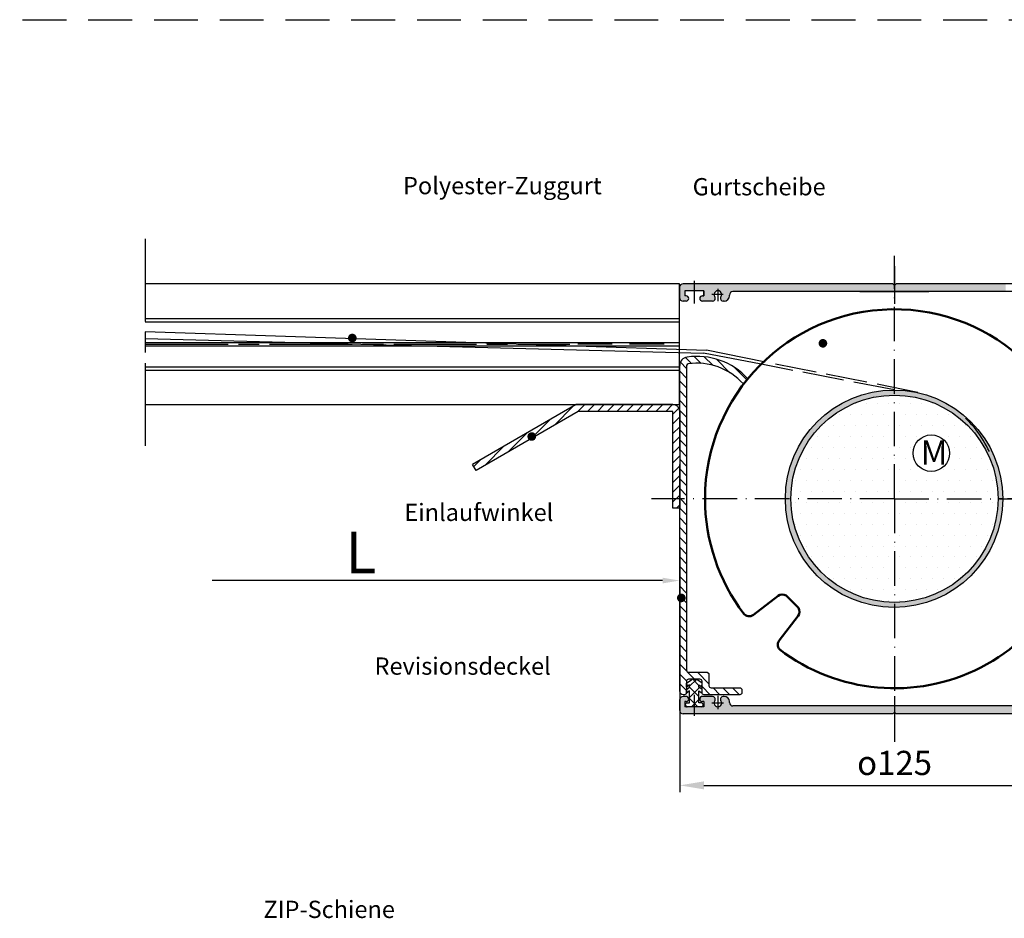
# Model space of a CAD drawing. Units: millimetres. Extents: x 411 to 867, y 644 to 1529.
# Drawn here: x 639 to 781, y 1104 to 1234 of the extents above; entities that cross this region are included whole.
import ezdxf
from ezdxf.enums import TextEntityAlignment as Align

# ---------------------------------------------------------------- set-up
doc = ezdxf.new("R2010")
doc.units = ezdxf.units.MM
for name, pattern in [('AM_ISO02W050', [7.5, 6, -1.5]), ('AM_ISO08W050', [18, 12, -1.5, 3, -1.5]), ('AM_ISO08W050x2', [9, 6, -0.75, 1.5, -0.75]), ('GEN7', [15, 10, -2.5, 0, -2.5]), ('GEN7A', [7.5, 5, -1.25, 0, -1.25]), ('HIDDEN', [9.524999999999999, 6.349999999999999, -3.174999999999999])]:
    doc.linetypes.add(name, pattern=pattern)
for name, color, linetype in [('002426-5', 3, 'Continuous'), ('002426-6', 2, 'Continuous'), ('011436-0', 7, 'Continuous'), ('01427J-0', 7, 'Continuous'), ('02426-0', 7, 'Continuous'), ('02426-5', 3, 'Continuous'), ('02426-6', 2, 'Continuous'), ('02937-7A', 4, 'GEN7A'), ('02938-0', 7, 'Continuous'), ('10147-0', 7, 'Continuous'), ('10147-7', 4, 'GEN7'), ('10147-7A', 4, 'GEN7A'), ('8', 1, 'Continuous')]:
    doc.layers.add(name, color=color, linetype=linetype)
for name, color, linetype, lineweight in [('AM_0', 7, 'Continuous', 50), ('AM_3', 6, 'AM_ISO02W050', 25), ('AM_4', 3, 'Continuous', 25), ('AM_5', 3, 'Continuous', 25), ('AM_7', 4, 'AM_ISO08W050', 25), ('AM_7N', 4, 'AM_ISO08W050', 25), ('AM_8', 1, 'Continuous', 25)]:
    doc.layers.add(name, color=color, linetype=linetype, lineweight=lineweight)
doc.styles.get("Standard").update_dxf_attribs({"font": 'isocp.shx'})
doc.dimstyles.new('AM_ISO$0', dxfattribs={"dimtxt": 3.5, "dimasz": 3.5, "dimexe": 1, "dimexo": 1, "dimgap": 1.5, "dimtad": 1, "dimdsep": 46, "dimtxsty": 'Standard', "dimcen": 0, "dimclrd": 256, "dimclre": 256, "dimclrt": 2, "dimadec": 0, "dimazin": 2, "dimtp": 0.1, "dimtm": 0.1, "dimtfac": 0.71, "dimtdec": 3, "dimtmove": 0, "dimatfit": 3, "dimfxl": 1, "dimlwd": -1, "dimlwe": -1, "dimarcsym": 0})
pattern_1 = [(135, (1032.298838152423, 1391.577052406132), (-0.7071067811865476, -0.7071067811865475), [])]

# ---------------------------------------------------------------- blocks, each defined once
blk = doc.blocks.new('*X3')
at = {"color": 0}
for p, q in [((245.417598411096, 102.6203592889225), (245.0672060739064, 102.9707516261122)), ((243.3876941557988, 100.2692816436416), (245.1727146418526, 102.0543021296953)), ((245.4309643768696, 99.35430212969086), (243.4366512491262, 101.3486152574343)), ((245.7039660667339, 99.33286236111861), (248.4254058353107, 102.0543021296953)), ((248.6836555703278, 99.35430212969086), (245.8103227362203, 102.2276349637983)), ((248.9780970287643, 99.35430212969086), (251.3876509090551, 101.7638560099817)), ((251.3876509090551, 99.90299798442162), (249.2363467637814, 102.0543021296953)), ((244.8089563388893, 98.437852633274), (245.3112417416098, 98.9401380359945)), ((246.3474138732865, 98.43785263327403), (246.2915243814535, 98.493742125107)), ((251.0191461472953, 98.1426600547637), (251.34929298398, 98.47280689144851))]:
    blk.add_line(p, q, dxfattribs=at)
blk = doc.blocks.new('01790VS')
for p, q in [((-8.00000000000227, -0.4229629891945025), (-8.00000000000227, 0.4339258148506815)), ((-6.823402272018596, 2.271930909247203), (-7.909576022146666, 0.7207140330262976)), ((-5.724705142127731, 2.271930909247203), (-6.823402272018596, 2.271930909247203)), ((-6.366409987907445, 1.355481412830384), (-5.724705142127731, 2.271930909247203)), ((-5.698697129893047, 1.355481412830384), (-6.366409987907445, 1.355481412830384)), ((-5.056992284113448, 2.271930909247203), (-5.698697129893047, 1.355481412830384)), ((-3.958295154222696, 2.271930909247203), (-5.056992284113448, 2.271930909247203)), ((-4.600000000002181, 1.355481412830384), (-3.958295154222696, 2.271930909247203)), ((-1.150000000002249, 1.355481412830384), (-4.600000000002181, 1.355481412830384)), ((-1.150000000002249, 2.03048141283034), (-1.150000000002249, 1.355481412830384)), ((0, 2.03048141283034), (0, -2.019518587174159)), ((-6.823402272018596, -2.260968083591023), (-7.909576022146777, -0.709751207369891)), ((-5.724705142127731, -2.260968083591023), (-6.823402272018596, -2.260968083591023)), ((-6.366409987907445, -1.344518587174206), (-5.724705142127731, -2.260968083591023)), ((-5.698697129893047, -1.344518587174206), (-6.366409987907445, -1.344518587174206)), ((-5.056992284113448, -2.260968083591023), (-5.698697129893047, -1.344518587174206)), ((-3.958295154222696, -2.260968083591023), (-5.056992284113448, -2.260968083591023)), ((-4.600000000002181, -1.344518587174206), (-3.958295154222696, -2.260968083591023)), ((-1.150000000002249, -1.344518587174206), (-4.600000000002181, -1.344518587174206)), ((-1.150000000002249, -2.019518587174159), (-1.150000000002249, -1.344518587174206))]:
    blk.add_line(p, q)
for centre, radius, start, end in [((-7.500000000002271, 0.4339258148506815), 0.5, 145.0000000000026, 180), ((-0.5750000000022057, 2.03048141283034), 0.575, 90, 180), ((-0.5750000000000455, 2.03048141283034), 0.575, 0, 90), ((-7.500000000002271, -0.4229629891945025), 0.5, 180, 214.9999999999974), ((-0.5750000000022057, -2.019518587174159), 0.575, 180, 270), ((-0.5750000000000455, -2.019518587174159), 0.575, 270, 0)]:
    blk.add_arc(centre, radius, start, end)
at = {"layer": '8'}
blk.add_blockref('*X3', (-251.3876509090551, -100.6988207168649), dxfattribs=at)
blk = doc.blocks.new('10147VS')
at = {"layer": '10147-0'}
for p, q in [((-52.80540664116299, 57.18344744398154), (-9.055406641163016, 57.18344744398166)), ((-8.055406641163017, 57.18344744398166), (35.6945933588371, 57.18344744398166)), ((-54.80540664116301, 55.18344744398154), (-54.80540664116301, 54.18344744398178)), ((-51.55540664116291, 54.93344744398164), (34.44459335883698, 54.93344744398164)), ((37.6945933588371, 55.18344744398167), (37.69459335883698, 54.18344744398178)), ((-67.05540664116303, 53.18344744398178), (-67.05540664116303, 50.18344744398167)), ((-66.055406641163, 54.18344744398165), (-63.30540664116302, 54.18344744398178)), ((-64.805406641163, 52.18344744398166), (-64.805406641163, 49.18344744398165)), ((-64.805406641163, 52.18344744398166), (-63.3054066411629, 52.18344744398176)), ((-56.30540664116303, 54.18344744398165), (-54.80540664116301, 54.18344744398165)), ((-56.30540664116303, 52.18344744398176), (-54.80540664116301, 52.18344744398176)), ((-54.80540664116301, 52.18344744398154), (-54.80540664116301, 49.18344744398165)), ((-52.5554066411629, 53.93344744398177), (-52.55540664116313, 47.93344744398164)), ((35.44459335883697, 53.93344744398177), (35.44459335883697, 47.93344744398178)), ((39.19459335883697, 54.18344744398178), (37.69459335883698, 54.18344744398178)), ((37.69459335883698, 52.18344744398154), (37.69459335883698, 49.18344744398165)), ((39.19459335883697, 52.18344744398176), (37.69459335883698, 52.18344744398176)), ((48.94459335883698, 54.18344744398165), (46.19459335883696, 54.18344744398178)), ((47.69459335883698, 52.18344744398176), (46.19459335883696, 52.18344744398176)), ((47.69459335883698, 52.18344744398176), (47.69459335883698, 49.18344744398165)), ((49.94459335883696, 53.18344744398178), (49.94459335883696, 50.18344744398177)), ((-68.05540664116303, 49.18344744398165), (-69.805406641163, 49.18344744398165)), ((-64.805406641163, 49.18344744398165), (-60.30540664116299, 49.18344744398178)), ((-59.30540664116302, 49.18344744398178), (-54.80540664116301, 49.18344744398165)), ((42.19459335883697, 49.18344744398178), (37.69459335883698, 49.18344744398165)), ((47.69459335883698, 49.18344744398178), (43.19459335883709, 49.18344744398178)), ((50.94459335883698, 49.18344744398165), (52.69459335883698, 49.18344744398178)), ((-70.80540664116302, 48.18344744398165), (-70.80540664116302, -4.56655255601845)), ((-63.18412749603918, 46.93344744398177), (-53.55540664116313, 46.93344744398165)), ((46.07331421371327, 46.93344744398177), (36.44459335883698, 46.93344744398177)), ((53.69459335883696, 48.18344744398178), (53.69459335883696, -4.566552556018222)), ((-66.97746659623294, 44.29975091333085), (-66.8950763930709, 43.99226648908416)), ((-65.67171011051221, 45.60550739905159), (-65.36422568626563, 45.52311719588954)), ((48.56089682818629, 45.60550739905159), (48.25341240393959, 45.52311719588964)), ((49.86665331390691, 44.29975091333085), (49.78426311074485, 43.99226648908416)), ((-68.555406641163, 41.75693249524328), (-68.5554066411629, -51.86655255601828)), ((51.44459335883698, 41.75693249524328), (51.44459335883709, -51.86655255601841)), ((-70.80540664116302, -5.56655255601845), (-70.80540664116302, -66.31655255601834)), ((53.69459335883696, -5.566552556018334), (53.69459335883696, -66.31655255601834)), ((-67.305406641163, -52.86655255601839), (-67.55540664116303, -52.86655255601839)), ((50.44459335883709, -52.86655255601839), (50.19459335883709, -52.86655255601839)), ((-66.2408247895753, -55.37097582975389), (-66.18040664116303, -55.33609339550423)), ((-65.80540664116303, -54.36655255601841), (-65.80540664116303, -54.68657434266583)), ((48.6945933588371, -54.36655255601841), (48.6945933588371, -54.68657434266583)), ((49.13001150724539, -55.37097582975173), (49.06959335883698, -55.33609339550423)), ((-66.2408247895753, -57.06212928228274), (-66.1804066411629, -57.09701171653262)), ((-65.8054066411629, -57.74653076937091), (-65.80540664116303, -60.71655255601831)), ((48.69459335883696, -57.74653076937091), (48.69459335883696, -60.71655255601831)), ((49.13001150724539, -57.06212928228501), (49.06959335883676, -57.09701171653262)), ((-68.80540664116303, -60.31655255601832), (-67.305406641163, -60.31655255601832)), ((-68.80540664116303, -60.31655255601832), (-68.80540664116303, -65.81655255601834)), ((-67.305406641163, -60.31655255601832), (-67.305406641163, -60.71655255601831)), ((50.19459335883698, -60.31655255601832), (50.19459335883698, -60.71655255601831)), ((50.19459335883698, -60.31655255601832), (51.69459335883697, -60.31655255601832)), ((51.69459335883697, -60.31655255601832), (51.69459335883697, -65.81655255601834)), ((-67.305406641163, -65.41655255601836), (-67.305406641163, -65.81655255601834)), ((-65.80540664116303, -65.41655255601836), (-65.80540664116303, -66.31655255601834)), ((48.6945933588371, -65.41655255601836), (48.69459335883696, -66.31655255601834)), ((50.19459335883698, -65.41655255601836), (50.19459335883698, -65.81655255601834)), ((-69.805406641163, -67.31655255601832), (-66.80540664116303, -67.31655255601832)), ((-68.80540664116303, -65.81655255601834), (-67.305406641163, -65.81655255601834)), ((49.69459335883708, -67.31655255601832), (52.69459335883698, -67.31655255601832)), ((50.19459335883698, -65.81655255601834), (51.69459335883697, -65.81655255601834))]:
    blk.add_line(p, q, dxfattribs=at)
for centre, radius, start, end in [((-52.80540664116299, 55.18344744398154), 2, 90, 180), ((-8.555406641163017, 57.51510992301724), 0.6, 213.5573097619275, 326.4426902380725), ((35.6945933588371, 55.18344744398167), 2, 0, 90), ((-51.55540664116291, 53.93344744398177), 1, 90, 180), ((34.44459335883698, 53.93344744398177), 1, 0, 90), ((-66.055406641163, 53.18344744398165), 1, 90, 180), ((-63.30540664116302, 53.18344744398178), 1, 0, 90), ((-63.30540664116302, 53.18344744398178), 1, 270, 0), ((-56.30540664116303, 53.18344744398178), 1, 90, 180), ((-56.30540664116303, 53.18344744398178), 1, 180, 270), ((39.19459335883697, 53.18344744398178), 1, 0, 90), ((39.19459335883697, 53.18344744398178), 1, 270, 0), ((46.19459335883696, 53.18344744398178), 1, 90, 180), ((46.19459335883696, 53.18344744398178), 1, 180, 270), ((48.94459335883698, 53.18344744398178), 1, 0, 90), ((-69.805406641163, 48.18344744398165), 1, 90, 180), ((-68.05540664116303, 50.18344744398177), 1, 270, 0), ((-59.80540664116301, 49.51510992301724), 0.6, 213.557309761913, 326.442690238087), ((42.69459335883698, 49.51510992301724), 0.6, 213.557309761913, 326.442690238087), ((50.94459335883698, 50.18344744398177), 1, 180, 270), ((52.69459335883698, 48.18344744398178), 1, 0, 90), ((-67.45540664116311, 46.08344744398164), 1.1, 13.43689014884365, 256.5631098511564), ((-65.41289106540967, 46.57143322534056), 1, 193.4368901488436, 254.9999999999993), ((-65.10540664116319, 46.48904302217853), 1, 254.9999999999993, 343.8711862478758), ((-63.18412749603918, 45.93344744398176), 1, 90, 163.8711862478758), ((-53.55540664116313, 47.93344744398164), 1, 270, 0), ((36.44459335883698, 47.93344744398178), 1, 180, 270), ((46.07331421371327, 45.93344744398176), 1, 16.1288137521242, 90), ((47.99459335883716, 46.48904302217853), 1, 196.1288137521304, 285.0000000000008), ((48.30207778308374, 46.57143322534068), 1, 285.0000000000008, 346.5631098511563), ((50.34459335883707, 46.08344744398164), 1.1, 283.4368901488436, 166.5631098511563), ((-67.94339242252202, 44.04093186822831), 1, 15.00000000000074, 76.56310985115634), ((-67.86100221935999, 43.73344744398162), 1, 278.7890975085733, 15.00000000000074), ((50.75018893703393, 43.73344744398171), 1, 164.9999999999991, 261.2109024914267), ((50.83257914019601, 44.04093186822831), 1, 103.4368901488436, 164.9999999999991), ((-67.55540664116303, 41.75693249524328), 1, 98.78909750857332, 180), ((50.44459335883697, 41.75693249524328), 1, 0, 81.21090249142671), ((-71.13706912019848, -5.06655255601845), 0.6, 303.5573097619275, 56.442690238087), ((54.02625583787244, -5.066552556018222), 0.6, 123.557309761913, 236.4426902380726), ((-67.55540664116303, -51.86655255601828), 1, 180, 270), ((-67.305406641163, -54.36655255601841), 1.5, 0, 90), ((50.19459335883709, -54.36655255601841), 1.5, 90, 180), ((50.44459335883709, -51.86655255601841), 1, 270, 0), ((-67.7054066411631, -56.21655255601831), 1.1, 53.91653442185265, 306.0834655781473), ((-66.6158247895753, -54.7214567769156), 0.75, 233.9165344218527, 300.0000000000005), ((-66.6158247895753, -57.71164833512115), 0.75, 60.00000000000835, 126.0834655781473), ((-66.555406641163, -54.68657434266583), 0.75, 300.0000000000005, 6.5138e-12), ((49.4445933588371, -54.68657434266583), 0.75, 180, 239.9999999999995), ((49.5050115072454, -54.72145677691333), 0.75, 239.9999999999995, 306.0834655781996), ((49.5050115072454, -57.7116483351233), 0.75, 53.91653442180047, 120.000000000015), ((50.59459335883697, -56.21655255601831), 1.1, 233.9165344218005, 126.0834655782034), ((-66.5554066411629, -57.74653076937091), 0.75, 0, 59.99999999999944), ((49.44459335883697, -57.74653076937091), 0.75, 120.0000000000061, 180), ((-66.555406641163, -60.71655255601831), 0.75, 180, 270), ((-66.555406641163, -60.71655255601831), 0.75, 270, 0), ((49.44459335883697, -60.71655255601831), 0.75, 180, 270), ((49.44459335883697, -60.71655255601831), 0.75, 270, 0), ((-66.555406641163, -65.41655255601836), 0.75, 90, 180), ((-66.555406641163, -65.41655255601836), 0.75, 0, 90), ((49.44459335883697, -65.41655255601836), 0.75, 90, 180), ((49.44459335883697, -65.41655255601836), 0.75, 0, 90), ((-69.805406641163, -66.31655255601834), 1, 180, 270), ((-66.80540664116303, -66.31655255601834), 1, 270, 0), ((49.69459335883708, -66.31655255601834), 1, 180, 270), ((52.69459335883698, -66.31655255601834), 1, 270, 0)]:
    blk.add_arc(centre, radius, start, end, dxfattribs=at)
at = {"layer": '10147-7'}
for p, q in [((-69.33388066405723, -56.21655255601831), (-65.80540664116303, -56.21655255601831)), ((-67.7054066411631, -54.67195770214016), (-67.7054066411631, -57.99881937501368)), ((48.48875603259704, -56.21655255601831), (52.41422855513713, -56.21655255601831)), ((50.59459335883707, -54.59061567535435), (50.59459335883707, -57.96840900706695)), ((-71.6293042190816, -63.06655255601834), (-65.14473121305082, -63.06655255601846)), ((48.24981459948286, -63.06655255601834), (54.29162813119147, -63.06655255601834))]:
    blk.add_line(p, q, dxfattribs=at)
at = {"layer": '10147-7A'}
for p, q in [((-8.555406641163017, 61.39888886234007), (-8.555406641163017, 51.10366956838743)), ((-59.80540664116301, 55.27986696136963), (-59.80540664116301, 47.94909124043534)), ((42.69459335883698, 55.27986696136963), (42.69459335883709, 47.94909124043543)), ((-65.59113049877236, 46.08344744398164), (-69.31968278355384, 46.08344744398164)), ((-67.45540664116311, 47.94772358637238), (-67.45540664116311, 44.21917130159078)), ((52.20886950122781, 46.08344744398164), (48.48031721644634, 46.08344744398164)), ((50.34459335883707, 47.94772358637238), (50.34459335883707, 44.2191713015909)), ((-75.89297835854245, -5.06655255601845), (-65.00460632490035, -5.06655255601845)), ((48.59627232152273, -5.066552556018222), (57.38890944279524, -5.066552556018222))]:
    blk.add_line(p, q, dxfattribs=at)
blk = doc.blocks.new('*D49')
at = {"layer": 'AM_5', "linetype": 'ByBlock', "transparency": 16777216}
for p, q in [((796.6564048381033, 1163.452096588009), (796.6564048381033, 1122.203713909235)), ((734.4313184820594, 1157.702096588006), (734.4313184820594, 1122.203713909235)), ((737.9313184820594, 1123.203713909235), (793.1564048381033, 1123.203713909235))]:
    blk.add_line(p, q, dxfattribs=at)
at = {"layer": 'AM_5', "transparency": 16777216}
for points in [[(737.9313184820594, 1123.787047242568), (737.9313184820594, 1122.620380575901), (734.4313184820594, 1123.203713909235)], [(793.1564048381033, 1123.787047242568), (793.1564048381033, 1122.620380575901), (796.6564048381033, 1123.203713909235)]]:
    blk.add_solid(points, dxfattribs=at)
at = {"layer": 'Defpoints', "color": 0, "transparency": 16777216}
for p in [(796.6564048381033, 1164.452096588009), (734.4313184820594, 1158.702096588006), (796.6564048381033, 1123.203713909235)]:
    blk.add_point(p, dxfattribs=at)
at = {"layer": 'AM_5', "color": 2, "transparency": 16777216, "insert": (765.5438616600813, 1126.454058397424), "char_height": 3.5, "attachment_point": 5}
blk.add_mtext('{\\Famgdt|c0;o}125', dxfattribs=at)

msp = doc.modelspace()

# ---------------------------------------------------------------- hatches: boundary and pattern name
at = {"layer": 'AM_8'}
h = msp.add_hatch(color=256, dxfattribs=at)
edge = h.paths.add_edge_path()
edge.add_line((736.5314048381033, 1194.827096588006), (736.5314048381033, 1195.827096588006))
edge.add_line((736.5314048381033, 1195.827096588006), (734.9064048381032, 1195.827096588006))
edge.add_arc((734.9064048381032, 1195.327096588006), 0.5, 89.99999999999999, 180)
edge.add_line((734.4064048381032, 1195.327096588006), (734.4064048381032, 1193.827096588006))
edge.add_arc((734.9064048381032, 1193.827096588006), 0.5, 180, 270)
edge.add_line((734.9064048381032, 1193.327096588006), (735.3564048381043, 1193.327096588006))
edge.add_arc((735.3564048381043, 1193.702096588006), 0.375, -90.00000000000001, 89.99999999999999)
edge.add_line((735.3564048381043, 1194.077096588006), (735.1564048381033, 1194.077096588006))
edge.add_line((735.1564048381033, 1194.077096588006), (735.1564048381033, 1194.827096588006))
edge.add_line((735.1564048381033, 1194.827096588006), (736.5314048381033, 1194.827096588006))
h = msp.add_hatch(color=256, dxfattribs=at)
edge = h.paths.add_edge_path()
edge.add_line((740.3791932012341, 1193.54480566221), (740.3966344183602, 1193.514596588006))
edge.add_arc((740.7213939447781, 1193.702096588006), 0.3750000000000308, 209.9999999999972, 270.0000000000087)
edge.add_line((740.7213939447781, 1193.327096588006), (740.881404838102, 1193.327096588006))
edge.add_arc((740.8814048381053, 1194.077096588006), 0.75, -90.00000000000001, -1.27e-14)
edge.add_line((741.6314048381053, 1194.077096588006), (741.6314048381053, 1194.202096588006))
edge.add_arc((742.1314048381053, 1194.202096588006), 0.5, 89.99999999999352, 180, ccw=False)
edge.add_line((742.1314048381053, 1194.702096588006), (765.5314048381073, 1194.702096588006))
edge.add_line((765.5314048381033, 1194.702096588006), (765.5314048381033, 1195.692927827533))
edge.add_arc((765.5314048381033, 1195.992927827521), 0.3000000000000114, -146.4426902380858, -90, ccw=False)
edge.add_line((765.2814048381032, 1195.827096588006), (736.5314048381033, 1195.827096588006))
edge.add_line((736.5314048381033, 1195.827096588006), (736.5314048381033, 1194.827096588006))
edge.add_line((736.5314048381033, 1194.827096588006), (737.9064048381033, 1194.827096588006))
edge.add_line((737.9064048381033, 1194.827096588006), (737.9064048381033, 1194.077096588006))
edge.add_line((737.9064048381033, 1194.077096588006), (737.7064048381021, 1194.077096588006))
edge.add_arc((737.7064048381021, 1193.702096588006), 0.375, 89.99999999999999, 270)
edge.add_line((737.7064048381021, 1193.327096588006), (739.1914157314261, 1193.327096588006))
edge.add_arc((739.1914157314261, 1193.702096588006), 0.375, -89.9999999999913, -29.99999999999729)
edge.add_line((739.5161752578451, 1193.514596588006), (739.5336164749704, 1193.54480566221))
edge.add_arc((739.2088569485522, 1193.73230566221), 0.3750000000000308, -29.99999999999729, 36.08346557814524)
edge.add_arc((739.9564048381021, 1194.277096588018), 0.5500000000000098, -36.08346557814298, 216.0834655781514, ccw=False)
edge.add_arc((740.7039527276563, 1193.73230566221), 0.3750000000000258, 143.9165344218547, 210.0000000000091)
h = msp.add_hatch(color=256, dxfattribs=at)
edge = h.paths.add_edge_path()
edge.add_line((781.6564048381033, 1195.827096588006), (765.7814048381033, 1195.827096588006))
edge.add_arc((765.5314048381033, 1195.992927827521), 0.2999999999999774, -90, -33.55730976191421, ccw=False)
edge.add_line((765.5314048381033, 1195.692927827533), (765.5314048381033, 1194.702096588006))
edge.add_line((765.5314048381033, 1194.702096588006), (781.6564048381033, 1194.702096588006))
edge.add_line((781.6564048381033, 1194.702096588006), (781.6564048381033, 1195.827096588006))
h = msp.add_hatch(dxfattribs=at)
h.set_pattern_fill('_USER', color=256, angle=135, style=0, pattern_type=0)
h.set_pattern_definition(pattern_1)
edge = h.paths.add_edge_path()
edge.add_line((734.4313184820594, 1169.656806618494), (735.4313184820593, 1169.656806618494))
edge.add_line((735.4313184820593, 1169.656806618494), (735.4313184820593, 1183.986314353328))
edge.add_arc((735.6813184820594, 1183.986314353351), 0.25, 98.21321070251321, 180.0000000054195, ccw=False)
edge.add_arc((736.9313184820594, 1175.326060315506), 9.000000000001377, 56.45462674383731, 98.2132107017585, ccw=False)
edge.add_line((741.9046930746933, 1182.827096588006), (742.0314048381032, 1182.827096588006))
edge.add_arc((742.0314048381032, 1181.827096588006), 1, 7.083337899223977, 89.99999999998698, ccw=False)
edge.add_arc((736.931318482058, 1175.326060315509), 8.99999999999936, 41.797673224292, 47.395066053773974, ccw=False)
edge.add_arc((743.8272218507273, 1181.491205628473), 0.2500000000002049, 221.7976732242425, 232.5800423812269)
edge.add_arc((765.5275785116412, 1164.702096588004), 27.4366236866631, 140.6845422631601, 142.7937078390272, ccw=False)
edge.add_arc((736.9313184820571, 1175.326060315508), 10.00000000000126, 42.52871556017672, 98.21321070174697)
edge.add_arc((735.6813184820594, 1183.986314353354), 1.249999999999965, 98.21321070193397, 180.1234820922497)
edge.add_arc((735.6813184820334, 1183.986314353359), 1.249999999973623, 180.0000000014487, 180.123482092492, ccw=False)
edge.add_line((734.4313184820594, 1183.986314353328), (734.4313184820594, 1169.656806618494))
h.paths.add_polyline_path([(734.4313184820594, 1164.702096588006), (735.4313184820593, 1164.702096588006), (735.4313184820593, 1169.656806618494), (734.4313184820594, 1169.656806618494)])
h = msp.add_hatch(color=256, dxfattribs=at)
h.dxf.hatch_style = 1
h.paths.add_polyline_path([(749.7229509533782, 1164.702096588006, 1), (781.2229509533782, 1164.702096588006, 0.1029986478788052), (779.9141683655682, 1170.988092106128, -0.2172870099429277), (779.2778008812481, 1171.520890522823), (779.0177041812532, 1171.260793822829, -0.1136188292731417), (780.5275785116421, 1164.702096588006, -1), (750.5275785116412, 1164.702096588006, -0.7959466447827561), (779.0177041812532, 1171.260793822829), (779.540949655088, 1171.784039296663, 0.7903119203327501)])
h.paths.add_polyline_path([(779.540949655088, 1171.784039296663), (779.2778008812481, 1171.520890522823, 0.2172870099429115), (779.9141683655682, 1170.988092106128, 0.0139567525121147)], flags=17)
h = msp.add_hatch(dxfattribs=at)
h.set_pattern_fill('DOTS', color=256)
h.set_pattern_definition([(0, (-1260.969856175819, 3200.970814071713), (0.79375, 1.587499999999999), [0, -1.587499999999999])])
h.paths.add_polyline_path([(765.5275785116421, 1178.452096588006), (759.5327891075012, 1178.452096588006, 0.2983198016055622), (750.5275785116412, 1164.702096588006), (765.5275785116421, 1164.702096588006)])
h.paths.add_polyline_path([(765.5275785116421, 1179.702096588006, 0.1031479622536367), (759.5327891075012, 1178.452096588006), (765.5275785116421, 1178.452096588006)])
h.paths.add_polyline_path([(765.5275785116421, 1179.702096588006), (765.5275785116421, 1178.452096588006), (771.522367915782, 1178.452096588006, 0.1031479622536367)])
h.paths.add_polyline_path([(771.522367915782, 1178.452096588006), (765.5275785116421, 1178.452096588006), (765.5275785116421, 1164.702096588006), (780.5275785116421, 1164.702096588006, 0.2983198016055622)])
h.paths.add_polyline_path([(773.5064410121051, 1171.304247628976, -1), (768.2242560227392, 1171.304247628976, -1)], flags=16)
h.paths.add_polyline_path([(780.5275785116421, 1164.702096588006), (765.5275785116421, 1164.702096588006), (765.5275785116421, 1150.952096588006), (771.522367915782, 1150.952096588006, 0.2983198016055622)])
h.paths.add_polyline_path([(765.5275785116421, 1164.702096588006), (750.5275785116412, 1164.702096588006, 0.2983198016055622), (759.5327891075012, 1150.952096588006), (765.5275785116421, 1150.952096588006)])
h.paths.add_polyline_path([(765.5275785116421, 1150.952096588006), (759.5327891075012, 1150.952096588006, 0.1031479622536367), (765.5275785116421, 1149.702096588006)])
h.paths.add_polyline_path([(771.522367915782, 1150.952096588006), (765.5275785116421, 1150.952096588006), (765.5275785116421, 1149.702096588006, 0.1031479622536367)])
h.paths.add_polyline_path([(769.0612338993863, 1169.041062672359), (772.7362338993862, 1169.041062672359), (772.7362338993862, 1173.76606267236), (769.0612338993863, 1173.76606267236)], flags=24)
h = msp.add_hatch(dxfattribs=at)
h.set_pattern_fill('_U', color=256, angle=45, style=0, pattern_type=0)
h.set_pattern_definition([(45, (-990.391067175819, -556.7553579282857), (-0.7071067811865475, 0.7071067811865476), [])])
edge = h.paths.add_edge_path()
edge.add_line((734.41912863899, 1174.628386766737), (734.4249409351411, 1174.743623467978))
edge.add_line((734.4249409351411, 1174.743623467978), (734.4229986715893, 1174.847171208654))
edge.add_line((734.4229986715893, 1174.847171208654), (734.4313184820594, 1177.342389509719))
edge.add_arc((733.4313184820594, 1177.342389509719), 1, 0, 90)
edge.add_line((733.4313184820594, 1178.342389509719), (719.4313184820593, 1178.342389509719))
edge.add_line((719.4313184820593, 1178.342389509719), (704.4313184820594, 1169.682135471875))
edge.add_line((704.4313184820594, 1169.682135471875), (704.9313184820594, 1168.816110068091))
edge.add_line((704.9313184820594, 1168.816110068091), (719.6992676744903, 1177.342389509719))
edge.add_line((719.6992676744903, 1177.342389509719), (733.4313184820594, 1177.342389509719))
edge.add_line((733.4313184820594, 1177.342389509719), (733.4313184820594, 1163.342389509719))
edge.add_line((733.4313184820594, 1163.342389509719), (734.4313184820594, 1163.342389509719))
edge.add_line((734.4313184820594, 1163.342389509719), (734.4313184820594, 1169.656806618494))
edge.add_line((734.4313184820594, 1169.656806618494), (734.4313184820594, 1171.706806618495))
edge.add_line((734.4313184820594, 1171.706806618495), (734.4313184820594, 1174.524598064107))
edge.add_line((734.4313184820594, 1174.524598064107), (734.41912863899, 1174.628386766737))
h = msp.add_hatch(dxfattribs=at)
h.set_pattern_fill('_USER', color=256, angle=135, style=0, pattern_type=0)
h.set_pattern_definition(pattern_1)
h.paths.add_polyline_path([(734.4313184820594, 1136.826060315506, 0.4176848440941745), (734.9372369113511, 1136.326095344538), (735.1099558956784, 1136.327117605443, 0.343715052237274), (735.3981800898923, 1136.557331249614), (735.3981800898923, 1137.105592730063), (735.4005355668394, 1137.441098481784), (735.3981800898923, 1137.43944915907), (735.3981800898923, 1137.988797724015), (735.4064048381022, 1138.277096588018, -0.4142135623654163), (735.706404838094, 1138.577096588006), (737.3564048381011, 1138.577096588017, -0.4142135623745898), (737.6564048381033, 1138.277096588018), (737.6564048381042, 1137.99455675471), (737.6646295863113, 1137.988797724015), (737.6646295863113, 1137.43944915907), (737.6612732165213, 1137.107942885491), (737.6646295863113, 1137.105592730062), (737.6646295863113, 1136.557331249628, 0.347027324645593), (737.956404838106, 1136.327096588006), (743.1313184820601, 1136.326060315493, 0.4142135623723319), (743.4313184820593, 1136.626060315493), (743.4313184820602, 1137.026060315496, 0.4142135623647622), (743.1313184820601, 1137.326060315505), (738.956404838106, 1137.327096588023, -0.4142135623729001), (738.6564048381074, 1137.627096588023), (738.6564048381074, 1139.277096588012, 0.4142135623712885), (738.3564048381152, 1139.577096588006), (735.731318482056, 1139.577096588023, -0.4142135623711671), (735.4313184820593, 1139.877096588023), (735.4313184820593, 1158.702096588006), (734.4313184820594, 1158.702096588006)])
h.paths.add_polyline_path([(734.4313184820594, 1158.702096588006), (735.4313184820593, 1158.702096588006), (735.4313184820593, 1164.576060315476), (734.4313184820594, 1164.576060315476), (734.4313184820594, 1163.342389509719)])
h = msp.add_hatch(color=256, dxfattribs=at)
edge = h.paths.add_edge_path()
edge.add_line((790.2145565727792, 1135.491066610468), (790.0608143606573, 1135.532261712039))
edge.add_arc((789.9314048381043, 1135.049298798926), 0.5000000000000006, 75.00000000000553, 171.2109024914266)
edge.add_arc((788.9431473637331, 1135.202096588006), 0.5000000000000038, -90, -8.78909750857332, ccw=False)
edge.add_line((788.9431473637331, 1134.702096588006), (765.5314048381033, 1134.702096588006))
edge.add_line((765.5314048381033, 1134.702096588006), (765.5314048381033, 1133.711265348479))
edge.add_arc((765.5314048381033, 1133.41126534849), 0.3000000000000114, 33.55730976191421, 90, ccw=False)
edge.add_line((765.7814048381033, 1133.577096588006), (792.1564048381033, 1133.577096588006))
edge.add_arc((792.1564048381033, 1134.077096588006), 0.5, -90.00000000000001, -1.27e-14)
edge.add_line((792.6564048381033, 1134.077096588006), (792.6564048381033, 1134.952096588006))
edge.add_arc((793.1564048381033, 1134.952096588006), 0.500000000000057, 90, 180, ccw=False)
edge.add_line((793.1564048381033, 1135.452096588006), (794.6564048381032, 1135.452096588006))
edge.add_arc((794.6564048381032, 1135.952096588006), 0.5, -90.00000000000001, -1.27e-14)
edge.add_line((795.1564048381032, 1135.952096588006), (795.1564048381032, 1137.327096588006))
edge.add_arc((794.6564048381032, 1137.327096588006), 0.5, -1.27e-14, 180)
edge.add_line((794.1564048381033, 1137.327096588006), (794.1564048381033, 1136.577096588006))
edge.add_line((794.1564048381033, 1136.577096588006), (792.6564048381033, 1136.577096588006))
edge.add_line((792.6564048381033, 1136.577096588006), (792.6564048381033, 1138.827096588006))
edge.add_arc((792.8222360776223, 1139.077096588006), 0.3000000000000247, 123.55730976191421, 236.4426902380918, ccw=False)
edge.add_line((792.6564048381033, 1139.327096588006), (792.6564048381033, 1141.577096588006))
edge.add_line((792.6564048381033, 1141.577096588006), (794.1564048381033, 1141.577096588006))
edge.add_line((794.1564048381033, 1141.577096588006), (794.1564048381033, 1140.827096588006))
edge.add_arc((794.6564048381032, 1140.827096588006), 0.5, 180, 360)
edge.add_line((795.1564048381032, 1140.827096588006), (795.1564048381032, 1141.577096588006))
edge.add_line((795.1564048381032, 1141.577096588006), (795.6564048381033, 1141.577096588006))
edge.add_arc((795.6564048381033, 1142.577096588006), 1, -90.00000000000001, -1.27e-14)
edge.add_line((796.6564048381033, 1142.577096588006), (796.6564048381033, 1164.452096588006))
edge.add_arc((796.8222360776223, 1164.702096588006), 0.3000000000000087, 180, 236.4426902380768, ccw=False)
edge.add_line((796.5222360776233, 1164.702096588006), (795.5314048381073, 1164.702096588006))
edge.add_line((795.5314048381032, 1164.702096588006), (795.5314048381032, 1143.202096588006))
edge.add_arc((795.0314048381033, 1143.202096588006), 0.4999999999999434, -90, 0, ccw=False)
edge.add_line((795.0314048381033, 1142.702096588006), (792.0314048381032, 1142.702096588006))
edge.add_arc((792.0314048381032, 1142.202096588006), 0.5, 89.99999999999999, 180)
edge.add_line((791.5314048381032, 1142.202096588006), (791.5314048381032, 1137.387736160569))
edge.add_arc((791.0314048381033, 1137.387736160569), 0.5, -73.87118624787757, -6.480149750132114e-12, ccw=False)
edge.add_arc((791.3092026272011, 1136.427096588012), 0.499999999999985, 106.1288137521241, 195.0000000000007)
edge.add_line((790.8262397140561, 1136.297687065466), (790.8674348156371, 1136.143944853333))
edge.add_arc((791.3503977287832, 1136.273354375908), 0.4999999999999751, 195.0000000000087, 256.5631098511641)
edge.add_arc((791.1064048381043, 1135.252096588024), 0.5500000000002268, -166.5631098511435, 76.56310985117358, ccw=False)
edge.add_arc((790.085147050226, 1135.008103697327), 0.5000000000002347, 13.43689014888344, 75.00000000004081)
h = msp.add_hatch(color=256, dxfattribs=at)
edge = h.paths.add_edge_path()
edge.add_line((736.5314048381033, 1134.577096588006), (735.1564048381033, 1134.577096588006))
edge.add_line((735.1564048381033, 1134.577096588006), (735.1564048381033, 1135.327096588006))
edge.add_line((735.1564048381033, 1135.327096588006), (735.3564048381043, 1135.327096588006))
edge.add_arc((735.3564048381043, 1135.702096588006), 0.375, -90.00000000000001, 89.99999999999999)
edge.add_line((735.3564048381043, 1136.077096588006), (734.9064048381032, 1136.077096588006))
edge.add_arc((734.9064048381032, 1135.577096588006), 0.5, 90.00000000000651, 180.0000000000065)
edge.add_line((734.4064048381032, 1135.577096588006), (734.4064048381032, 1134.077096588006))
edge.add_arc((734.9064048381032, 1134.077096588006), 0.5, 180, 270)
edge.add_line((734.9064048381032, 1133.577096588006), (736.5314048381033, 1133.577096588006))
edge.add_line((736.5314048381033, 1133.577096588006), (736.5314048381033, 1134.577096588006))
h = msp.add_hatch(color=256, dxfattribs=at)
edge = h.paths.add_edge_path()
edge.add_line((739.5336164749704, 1135.859387513802), (739.5161752578451, 1135.889596588006))
edge.add_arc((739.1914157314261, 1135.702096588006), 0.3749999999999892, 30.000000000021, 90.00000000000865)
edge.add_line((739.1914157314261, 1136.077096588006), (737.7064048381021, 1136.077096588006))
edge.add_arc((737.7064048381021, 1135.702096588006), 0.375, 89.99999999999999, 270)
edge.add_line((737.7064048381021, 1135.327096588006), (737.9064048381033, 1135.327096588006))
edge.add_line((737.9064048381033, 1135.327096588006), (737.9064048381033, 1134.577096588006))
edge.add_line((737.9064048381033, 1134.577096588006), (736.5314048381033, 1134.577096588006))
edge.add_line((736.5314048381033, 1134.577096588006), (736.5314048381033, 1133.577096588006))
edge.add_line((736.5314048381033, 1133.577096588006), (765.2814048381032, 1133.577096588006))
edge.add_arc((765.5314048381033, 1133.41126534849), 0.3000000000000562, 90, 146.4426902380827, ccw=False)
edge.add_line((765.5314048381033, 1133.711265348508), (765.5314048381033, 1134.702096588035))
edge.add_line((765.5314048381033, 1134.702096588006), (742.131404838101, 1134.702096588006))
edge.add_arc((742.1314048381053, 1135.202096588006), 0.5, -180, -90, ccw=False)
edge.add_line((741.6314048381053, 1135.202096588006), (741.6314048381053, 1135.327096588006))
edge.add_arc((740.8814048381053, 1135.327096588006), 0.75, -1.27e-14, 89.99999999999999)
edge.add_line((740.8814048381053, 1136.077096588006), (740.721393944782, 1136.077096588006))
edge.add_arc((740.7213939447781, 1135.702096588006), 0.375, 89.99999999999999, 149.9999999999984)
edge.add_line((740.3966344183602, 1135.889596588006), (740.3791932012341, 1135.859387513802))
edge.add_arc((740.7039527276563, 1135.671887513801), 0.3750000000000024, 150.0000000000101, 216.0834655782078)
edge.add_arc((739.9564048381059, 1135.127096588023), 0.5500000000010729, -216.08346557813024, 36.083465578283096, ccw=False)
edge.add_arc((739.2088569485522, 1135.671887513801), 0.3750000000010318, -36.08346557795804, 30.00000000026053)

# ---------------------------------------------------------------- linework, layer by layer
at = {"linetype": 'HIDDEN'}
msp.add_line((410.6330320218762, 1234.07159251569), (867.0168033765472, 1234.07159251569), dxfattribs=at)
for p, q in [((734.4064048381032, 1195.827096588008), (657.0012103178032, 1195.827096588008)), ((734.4064048381032, 1193.827096588009), (734.4064048381032, 1195.827096588008)), ((734.4064048381032, 1178.342389509703), (734.4064048381032, 1193.827096588009)), ((737.7058711284583, 1194.077125559065), (737.9064048381033, 1194.077096588006)), ((737.9063760672561, 1194.077125559065), (737.9064010016943, 1194.727092751766)), ((734.4313184820594, 1171.706806618495), (734.4313184820594, 1183.986314353328)), ((735.4313184820593, 1183.986314353328), (735.4313184820593, 1171.706806618495)), ((719.4313184820593, 1178.342389509719), (704.4313184820594, 1169.682135471875)), ((733.4313184820594, 1178.342389509719), (719.4313184820593, 1178.342389509719)), ((719.6992676744903, 1177.342389509719), (704.9313184820594, 1168.816110068091)), ((733.4313184820594, 1177.342389509719), (719.6992676744903, 1177.342389509719)), ((733.4313184820594, 1163.342389509719), (733.4313184820594, 1177.342389509719)), ((734.4313184820594, 1177.342389509719), (734.4313184820594, 1171.706806618495)), ((734.4313184820594, 1171.706806618495), (734.4313184820594, 1163.342389509719)), ((704.9313184820594, 1168.816110068091), (704.4313184820594, 1169.682135471875)), ((734.4313184820594, 1163.342389509719), (733.4313184820594, 1163.342389509719))]:
    msp.add_line(p, q)
msp.add_lwpolyline([(735.4313184820593, 1171.706806618495), (735.4313184820593, 1139.877096588024, 0.4142135623730951), (735.7313184820579, 1139.577096588023), (738.3564048381072, 1139.577096588006, -0.4142135623730951), (738.6564048381074, 1139.277096588017), (738.6564048381074, 1137.627096588024, 0.4142135623730951), (738.956404838106, 1137.327096588023), (743.1313184820601, 1137.326060315505, -0.4142135623730951), (743.4313184820602, 1137.026060315488), (743.4313184820593, 1136.626060315494, -0.4142135623730951), (743.1313184820601, 1136.326060315493), (737.956404838106, 1136.327096588006, -0.4142135623730951), (737.656404838106, 1136.627096588023), (737.6564048381033, 1138.277096588018, 0.4142135623730951), (737.3564048381043, 1138.577096588017), (735.7064048381021, 1138.577096588006, 0.4142135623730951), (735.4064048381022, 1138.277096588018), (735.4064048381033, 1136.627096588023, -0.4142135623730951), (735.1064048381043, 1136.327096588023), (734.9313184820593, 1136.326060315505, -0.4142135623730951), (734.4313184820594, 1136.826060315506), (734.4313184820594, 1169.656806618494)], format="xyb")
for centre, radius in [((765.4729509533782, 1164.702096588006), 15.75), ((765.5275785116421, 1164.702096588006), 15)]:
    msp.add_circle(centre, radius)
for centre, radius, start, end in [((735.6813184820594, 1183.986314353328), 1.25, 98.21321070226266, 180), ((736.9313184820594, 1175.326060315505), 10.00000000000135, 42.52871556020585, 98.21321070226266), ((735.6813184820594, 1183.986314353328), 0.2500000000000076, 98.21321070226266, 180), ((736.9313184820594, 1175.326060315505), 9.000000000001373, 41.79767322400682, 98.21321070226266), ((743.8272218507184, 1181.491205628465), 0.2500000000000013, 221.7976732240068, 232.5800423818362), ((733.4313184820594, 1177.342389509719), 1, 0, 90)]:
    msp.add_arc(centre, radius, start, end)
at = {"layer": '002426-5'}
for points in [[(712.681266897531, 1173.71710296242, 0.625, 0.625, 1), (713.3062668975291, 1173.71710296242, 0.625, 0.625, 1), (712.681266897531, 1173.71710296242, 0, 0, 0), (704.0067471916033, 1165.017399493494, 0, 0, 0)], [(734.3496219892374, 1150.292124138325, 0.625, 0.625, -0.9999999999999998), (734.96573700994, 1150.397135000921, 0.625, 0.625, -0.9999999999999998), (734.3496219892374, 1150.292124138325, 0, 0, 0), (717.1064023856604, 1142.802251323375, 0, 0, 0)]]:
    msp.add_lwpolyline(points, format="xyseb", dxfattribs=at)
at = {"layer": '011436-0'}
for p, q in [((746.2046309233483, 1184.180084569918), (737.8907174926862, 1185.775231173541)), ((746.5891065864353, 1184.554114129346), (738.3157496902533, 1186.202802338808)), ((657.0012103177573, 1178.342389509905), (734.4064048381032, 1178.342389509703))]:
    msp.add_line(p, q, dxfattribs=at)
at = {"layer": '01427J-0'}
for p, q in [((657.0012103177902, 1190.827096588125), (734.3814911941492, 1190.82709658757)), ((657.0012103177711, 1183.327096588128), (734.3814911941492, 1183.327096587564))]:
    msp.add_line(p, q, dxfattribs=at)
at = {"layer": '02426-0'}
for p, q in [((657.0012103177861, 1188.922168419391), (738.3157496902533, 1186.202802338808)), ((657.0012103177831, 1187.899744361338), (737.8907174926862, 1185.775231173541))]:
    msp.add_line(p, q, dxfattribs=at)
msp.add_circle((770.8653485174221, 1171.304247628976), 2.641092494683106, dxfattribs=at)
at = {"layer": '02426-5'}
msp.add_line((731.9313184820593, 1152.860797598346), (666.7248860460004, 1152.860797598346), dxfattribs=at)
for points in [[(686.9082946936103, 1188.277382745678, 0.625, 0.625, 1), (687.0979135977634, 1187.681841251583, 0.625, 0.625, 1), (686.9082946936103, 1188.277382745678, 0, 0, 0), (696.2606587812184, 1207.489294615131, 0, 0, 0)], [(755.070435222747, 1187.508987071998, 0.625, 0.625, 1), (755.2600541269002, 1186.913445577903, 0.625, 0.625, 1), (755.070435222747, 1187.508987071998, 0, 0, 0), (751.9991812678372, 1206.772114137189, 0, 0, 0)]]:
    msp.add_lwpolyline(points, format="xyseb", dxfattribs=at)
msp.add_solid([(731.9313184820593, 1153.277464265012), (731.9313184820593, 1152.444130931679), (734.4313184820594, 1152.860797598346)], dxfattribs=at)
at = {"layer": '02937-7A'}
for q in [(765.5275785116421, 1199.888230990244), (730.341444109404, 1164.702096588006), (800.7137129138802, 1164.702096588006), (765.5275785116421, 1129.515962185767)]:
    msp.add_line((765.5275785116421, 1164.702096588006), q, dxfattribs=at)
at = {"layer": '02938-0'}
msp.add_line((760.5314048381033, 1194.702096588006), (770.5314048381032, 1194.702096588006), dxfattribs=at)
at = {"layer": '10147-7A'}
for p, q in [((765.5314048381033, 1198.370882446702), (765.5314048381033, 1192.926696429871)), ((765.5314048381033, 1136.12625710666), (765.5314048381033, 1131.729938546049))]:
    msp.add_line(p, q, dxfattribs=at)
at = {"layer": 'AM_0'}
for p, q in [((748.6727198360811, 1150.638121967606), (745.099490109153, 1147.896286363883)), ((749.8418644733802, 1150.673002084675), (751.609631426317, 1148.905235131724)), ((751.5747513092563, 1147.736090494445), (748.8329157055332, 1144.162860767511))]:
    msp.add_line(p, q, dxfattribs=at)
for centre, radius, start, end in [((765.5275785116453, 1164.702096588003), 27.43662368666685, 1.640146836220066, 180), ((765.5275785116453, 1164.702096588003), 27.43662368666693, 232.6109274772328, 1.640146836220066), ((765.5275785116453, 1164.702096588003), 27.43662368666685, 180, 217.3720308482752), ((749.2814812651113, 1149.844768627316), 1, 55.91769670941947, 127.5000000014572), ((744.4907286801521, 1148.689639704173), 1, 214.669427529594, 307.5000000014572), ((750.7813979689581, 1148.344851923454), 1, 322.500000000041, 34.08230329066273), ((749.6262690458304, 1143.554099338503), 1, 142.500000000041, 235.3305724711342)]:
    msp.add_arc(centre, radius, start, end, dxfattribs=at)
at = {"layer": 'AM_3'}
for p, q in [((765.5275785116421, 1180.47269280135), (746.2046309233483, 1184.180084569919)), ((768.8906737146274, 1180.109928868375), (746.5891065864353, 1184.554114129346))]:
    msp.add_line(p, q, dxfattribs=at)
msp.add_arc((764.5275785116421, 1164.702096588006), 16.25, 24.8528886034171, 51.05755872957028, dxfattribs=at)
at = {"layer": 'AM_4'}
for p, q in [((657.0012103177892, 1190.327096588125), (734.3814911941492, 1190.327096587569)), ((657.0012103177814, 1187.327096588127), (734.3814911941492, 1187.327096587564)), ((657.00121031778, 1186.827096588125), (734.3814911941492, 1186.82709658757)), ((657.0012103177721, 1183.827096588125), (734.3814911941492, 1183.827096587569))]:
    msp.add_line(p, q, dxfattribs=at)
at = {"layer": 'AM_4', "color": 3, "linetype": 'AM_ISO02W050'}
msp.add_line((731.9064048381033, 1183.827096588006), (734.4064048381032, 1183.827096588006), dxfattribs=at)
at = {"layer": 'AM_7'}
for p, q in [((657.0012103178212, 1202.359001249146), (657.0012103177414, 1172.03651221577)), ((657.00121031778, 1187.077096588128), (718.5064911941483, 1187.077096587679))]:
    msp.add_line(p, q, dxfattribs=at)
at = {"layer": 'AM_7', "linetype": 'AM_ISO08W050x2'}
for p, q in [((724.6564048381032, 1187.077096588006), (719.6564048381032, 1187.077096588006)), ((732.1564048381032, 1187.077096588006), (727.1564048381033, 1187.077096588006))]:
    msp.add_line(p, q, dxfattribs=at)
at = {"layer": 'AM_7N', "linetype": 'AM_ISO08W050x2'}
msp.add_line((787.8814048381053, 1164.702096588006), (780.6814048381043, 1164.702096588006), dxfattribs=at)

# ---------------------------------------------------------------- block references
at = {"xscale": 0.5, "yscale": 0.5, "zscale": 0.5, "rotation": 270}
msp.add_blockref('01790VS', (736.5286641316881, 1134.577096588006), dxfattribs=at)
at = {"layer": '10147-0', "xscale": 0.5, "yscale": 0.5, "zscale": 0.5, "rotation": 270}
msp.add_blockref('10147VS', (768.0646811161123, 1160.424393267428), dxfattribs=at)

# ---------------------------------------------------------------- texts
at = {"layer": '002426-6'}
for s, p in [('Gurtscheibe', (755.5602187870581, 1209.886015631427)), ('Einlaufwinkel', (716.1219629023053, 1162.736379814967)), ('Revisionsdeckel', (715.7526366909315, 1140.472447272589)), ('ZIP-Schiene', (693.1702492531512, 1105.248800658308))]:
    msp.add_text(s, height=2.5, dxfattribs=at).set_placement(p, align=Align.MIDDLE_RIGHT)
at = {"layer": '02426-0'}
for s, height, p in [('M', 3.5, (769.3237338993863, 1169.65356267236)), ('L', 6, (686.0256734358102, 1153.927349003335))]:
    msp.add_text(s, height=height, dxfattribs=at).set_placement(p)
at = {"layer": '02426-6'}
msp.add_text('Polyester-Zuggurt', height=2.5, dxfattribs=at).set_placement((694.3452795024272, 1208.796588467462))

# ---------------------------------------------------------------- dimensions: what is measured, and where the dimension line sits
at = {"layer": 'AM_5'}
dim = msp.add_linear_dim(base=(796.6564048381033, 1123.203713909235), p1=(734.4313184820594, 1158.702096588006), p2=(796.6564048381033, 1164.452096588009), text='{\\Famgdt|c0;o}125', dimstyle='AM_ISO$0', override={"dimpost": ''}, dxfattribs=at)
dim.commit()
dim.dimension.update_dxf_attribs({"geometry": '*D49', "text_midpoint": (765.5438616600813, 1126.454058397424)})

doc.saveas('drawing.dxf')
